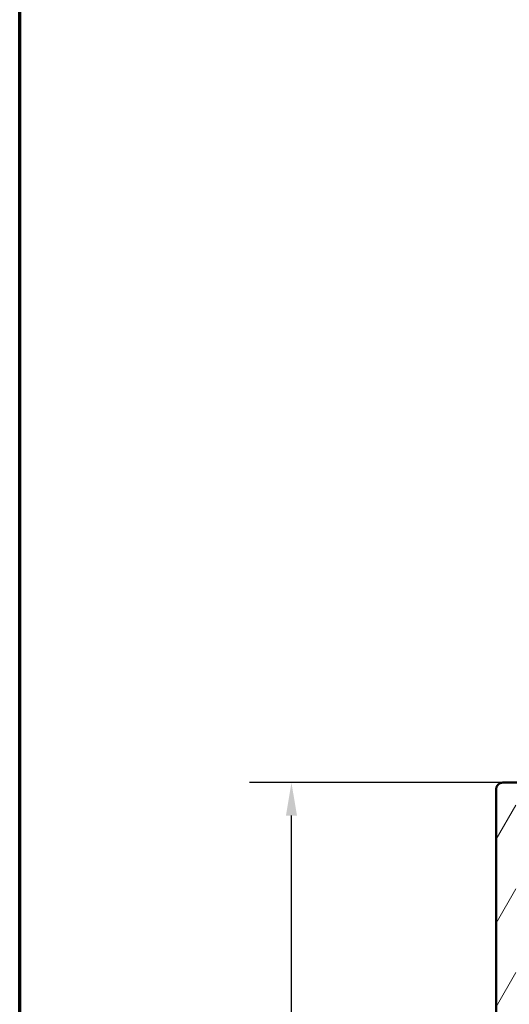
# Model space of a CAD drawing. Units: millimetres. Extents: x 15 to 815, y -287 to 287.
# Drawn here: x 15 to 52, y 82 to 157 of the extents above; entities that cross this region are included whole.
import ezdxf

# ---------------------------------------------------------------- set-up
doc = ezdxf.new("R2010")
doc.units = ezdxf.units.MM
for name, color, linetype, lineweight in [('Border (ISO)', 8, 'Continuous', 70), ('Dimension (ISO)', 3, 'Continuous', 25), ('Hatch (ISO)', 8, 'Continuous', 18), ('Visible (ISO)', 7, 'Continuous', 50)]:
    doc.layers.add(name, color=color, linetype=linetype, lineweight=lineweight)
doc.styles.add('Note Text (ISO)', font='tahoma.ttf')
doc.dimstyles.new('Default (ISO)', dxfattribs={"dimtxt": 3.5, "dimasz": 2.5, "dimexe": 3.175, "dimexo": 0, "dimgap": 0.762, "dimtad": 1, "dimrnd": 1e-08, "dimtxsty": 'Note Text (ISO)', "dimcen": 0.09, "dimdle": 10, "dimclrd": 256, "dimclre": 256, "dimclrt": 256, "dimazin": 2, "dimtfac": 1.001485705375671, "dimtmove": 0, "dimatfit": 3, "dimfxl": 1, "dimtolj": 1, "dimtzin": 0, "dimlwd": -1, "dimlwe": -1, "dimarcsym": 0})

# ---------------------------------------------------------------- blocks, each defined once
blk = doc.blocks.new('Borders LEIAB A4 Border')
at = {"layer": 'Border (ISO)'}
blk.add_line((15, 9.999999999999975), (14.99999999999995, 287), dxfattribs=at)
blk = doc.blocks.new('*D20')
at = {"layer": 'Defpoints', "color": 0, "transparency": 16777216}
for p in [(35.58571910782833, 99.12302465861708), (51.58571910782838, 99.12302465861708), (91.78571910782854, 26.12302465861722)]:
    blk.add_point(p, dxfattribs=at)
at = {"layer": 'Dimension (ISO)', "transparency": 16777216}
for p, q in [((51.58571910782838, 99.12302465861708), (32.41071910782833, 99.12302465861708)), ((35.58571910782834, 28.62302465861721), (35.58571910782833, 96.62302465861708)), ((91.78571910782854, 26.12302465861722), (32.41071910782834, 26.12302465861721))]:
    blk.add_line(p, q, dxfattribs=at)
for points in [[(35.16905244116166, 96.62302465861708), (36.00238577449499, 96.62302465861708), (35.58571910782833, 99.12302465861708)], [(35.16905244116167, 28.62302465861721), (36.002385774495, 28.62302465861721), (35.58571910782834, 26.12302465861721)]]:
    blk.add_solid(points, dxfattribs=at)
at = {"layer": 'Dimension (ISO)', "transparency": 16777216, "insert": (31.1779837385025, 60.24777282708664), "char_height": 3.5, "attachment_point": 1, "rotation": 90, "style": 'Note Text (ISO)'}
blk.add_mtext('\\A1;73', dxfattribs=at)

msp = doc.modelspace()

# ---------------------------------------------------------------- hatches: boundary and pattern name
at = {"layer": 'Hatch (ISO)'}
h = msp.add_hatch(dxfattribs=at)
h.set_pattern_fill('ANSI31', color=256, scale=25.4, angle=14.999977780745, style=0)
h.set_pattern_definition([(59.99997778074501, (0, 0), (-2.749630041384224, 1.587501066304332), [])])
edge = h.paths.add_edge_path()
edge.add_ellipse((68.37842545107694, 34.82302465861711), major_axis=(-0.04667035434652955, 0.497817113029644), ratio=1, start_angle=354.6441749571417, end_angle=449.9999999999969)
edge.add_line((67.8806083380473, 34.7763543042706), (68.5274833380473, 27.87635430427048))
edge.add_ellipse((69.02530045107694, 27.92302465861699), major_axis=(-0.499999999999996, -4.320215682780502e-15), ratio=1, start_angle=5.355825042851718, end_angle=89.9999999999995)
edge.add_line((69.02530045107696, 27.42302465861702), (69.63571910782835, 27.42302465861705))
edge.add_ellipse((69.63571910782835, 26.77302465861704), major_axis=(0.6499999999999999, -1.568793404361631e-16), ratio=1, start_angle=270, end_angle=450, ccw=False)
edge.add_line((69.63571910782835, 26.12302465861706), (67.74103656657796, 26.12302465861703))
edge.add_ellipse((67.74103656657799, 26.62302465861703), major_axis=(0.04667035434652948, -0.4978171130296417), ratio=1, start_angle=269.99999999999693, end_angle=354.6441749571417, ccw=False)
edge.add_line((67.24321945354835, 26.57635430427053), (65.82821876210836, 41.66969501296357))
edge.add_ellipse((65.33040164907872, 41.62302465861703), major_axis=(0.5000000000000004, -1.206764157201256e-16), ratio=1, start_angle=5.35582504285528, end_angle=90.00000000000001)
edge.add_line((65.33040164907872, 42.12302465861701), (62.78571910782835, 42.12302465861703))
edge.add_ellipse((62.78571910782836, 41.62302465861703), major_axis=(2.341122464970439e-15, 0.5000000000000004), ratio=1, start_angle=1.286050371200469e-12, end_angle=90.00000000000027)
edge.add_line((62.28571910782834, 41.62302465861703), (62.28571910782834, 29.42302465861719))
edge.add_line((62.28571910782834, 29.42302465861719), (61.87446552315318, 27.51754033984358))
edge.add_ellipse((61.38571910782835, 27.62302465861712), major_axis=(1.544658121217609e-15, -0.5000000000000004), ratio=1, start_angle=270.0000000000161, end_angle=437.8208770893448, ccw=False)
edge.add_line((60.88571910782836, 27.62302465861698), (60.88571910782836, 32.77661449710326))
edge.add_line((60.88571910782836, 32.77661449710326), (61.08571910782835, 33.12302465861695))
edge.add_line((61.08571910782835, 33.12302465861695), (60.88571910782834, 33.46943482013078))
edge.add_line((60.88571910782834, 33.46943482013078), (60.88571910782834, 48.12302465861708))
edge.add_ellipse((59.88571910782834, 48.12302465861709), major_axis=(0.9999999999999964, 4.199539267060376e-15), ratio=1, start_angle=0, end_angle=89.99999999999925)
edge.add_line((59.88571910782834, 49.12302465861703), (57.88571910782835, 49.12302465861706))
edge.add_ellipse((57.88571910782835, 48.62302465861706), major_axis=(1.206764157201251e-16, 0.4999999999999982), ratio=1, start_angle=1.382849861505874e-14, end_angle=90.00000000000001)
edge.add_line((57.38571910782834, 48.62302465861706), (57.38571910782836, 42.32302465861711))
edge.add_ellipse((56.68571910782836, 42.32302465861711), major_axis=(-2.389393031258489e-15, -0.7000000000000001), ratio=1, start_angle=270.0000000000002, end_angle=450.0000000000002, ccw=False)
edge.add_line((55.98571910782836, 42.32302465861711), (55.98571910782835, 48.62302465861706))
edge.add_ellipse((55.48571910782834, 48.62302465861706), major_axis=(0.4999999999999982, 4.344350965924533e-16), ratio=1, start_angle=0, end_angle=89.99999999999994)
edge.add_line((55.48571910782834, 49.12302465861703), (52.98571910782834, 49.12302465861706))
edge.add_ellipse((52.98571910782834, 48.62302465861706), major_axis=(1.206764157201252e-16, 0.4999999999999988), ratio=1, start_angle=1.382849861505874e-14, end_angle=90.00000000000001)
edge.add_line((52.48571910782834, 48.62302465861706), (52.48571910782835, 39.62302465861701))
edge.add_line((52.48571910782835, 39.62302465861701), (52.07010770131463, 37.99905816919199))
edge.add_ellipse((51.58571910782834, 38.12302465861709), major_axis=(-1.206764157201256e-16, -0.5000000000000003), ratio=1, start_angle=270, end_angle=435.6447698330811, ccw=False)
edge.add_line((51.08571910782835, 38.12302465861709), (51.08571910782835, 56.92302465861705))
edge.add_line((51.08571910782835, 56.92302465861705), (51.48571910782836, 57.32302465861697))
edge.add_line((51.48571910782835, 57.32302465861697), (51.08571910782834, 57.72302465861703))
edge.add_line((51.08571910782835, 57.72302465861703), (51.08571910782835, 98.62302465861706))
edge.add_ellipse((51.58571910782834, 98.62302465861706), major_axis=(-0.4999999999999982, 3.243178672478378e-15), ratio=1, start_angle=269.9999999999993, end_angle=360.00000000000074, ccw=False)
edge.add_line((51.58571910782835, 99.12302465861703), (55.08571910782836, 99.12302465861706))
edge.add_ellipse((55.08571910782835, 98.62302465861706), major_axis=(1.206764157201253e-16, 0.4999999999999993), ratio=1, start_angle=270, end_angle=360, ccw=False)
edge.add_line((55.58571910782835, 98.62302465861706), (55.58571910782835, 97.55548019065075))
edge.add_ellipse((54.58571910782835, 97.55548019065077), major_axis=(0.9035079029052543, 0.4285714285714159), ratio=1, start_angle=269.99999999999903, end_angle=334.62306647484763, ccw=False)
edge.add_ellipse((54.88571910782831, 96.92302465861718), major_axis=(0.300000000000118, -5.658324050851542e-12), ratio=1, start_angle=270.0000000000001, end_angle=295.3769335262271, ccw=False)
edge.add_ellipse((54.88571910782836, 96.92302465861704), major_axis=(8.809378347569176e-15, -0.3000000000000058), ratio=1, start_angle=269.9999999999983, end_angle=359.99999999890764, ccw=False)
edge.add_line((54.58571910782835, 96.92302465861704), (54.58571910782835, 97.57302465861702))
edge.add_ellipse((54.28571910782834, 97.57302465861702), major_axis=(0.3000000000000025, -1.182628874057233e-15), ratio=1, start_angle=4.579998741307465e-13, end_angle=89.99999999999683)
edge.add_line((54.28571910782836, 97.87302465861703), (53.44571910782265, 97.87302465861703))
edge.add_line((53.44571910782265, 97.87302465861703), (52.88571910782835, 97.87302465861701))
edge.add_ellipse((52.88571910782835, 97.57302465861702), major_axis=(7.240584943207582e-17, 0.3000000000000022), ratio=1, start_angle=1.382849861505874e-14, end_angle=89.99999999997289)
edge.add_line((52.58571910782835, 97.57302465861716), (52.58571910782835, 89.17302465861712))
edge.add_ellipse((52.88571910782835, 89.17302465861712), major_axis=(-0.3000000000000025, 7.240584943207588e-17), ratio=1, start_angle=0, end_angle=90.00000000000001)
edge.add_line((52.88571910782835, 88.87302465861711), (54.28571910782842, 88.87302465861698))
edge.add_ellipse((54.28571910782836, 89.17302465861698), major_axis=(-0.009785958239296809, -0.2998403492216073), ratio=1, start_angle=1.869311960576102, end_angle=89.99999999999852)
edge.add_ellipse((54.28571910782941, 89.17302465861698), major_axis=(1.769116254457068e-14, -0.299999999998955), ratio=1, start_angle=88.13068803942437, end_angle=90.00000000002376)
edge.add_line((54.58571910782835, 89.17302465861712), (54.58571910782836, 89.82302465861709))
edge.add_ellipse((54.88571910782834, 89.8230246586171), major_axis=(-0.2999999999999847, -5.712580167359315e-12), ratio=1, start_angle=270.00000000000307, end_angle=359.99999999891037, ccw=False)
edge.add_ellipse((54.88571910782844, 89.82302465861724), major_axis=(-0.2710523708713808, 0.1285714285713681), ratio=1, start_angle=269.9999999999994, end_angle=295.37693352626883, ccw=False)
edge.add_ellipse((54.58571910782837, 89.19056912658337), major_axis=(2.413528314402484e-16, 0.9999999999999892), ratio=1, start_angle=270, end_angle=334.6230664748475, ccw=False)
edge.add_line((55.58571910782837, 89.19056912658337), (55.58571910782837, 86.62302465861703))
edge.add_ellipse((54.88571910782836, 86.62302465861703), major_axis=(0.7000000000000028, -4.609839080508804e-15), ratio=1, start_angle=269.9999999999989, end_angle=360, ccw=False)
edge.add_ellipse((54.83571910782834, 86.21882864777209), major_axis=(-7.240584943207495e-17, -0.2999999999999986), ratio=1, start_angle=270, end_angle=369.5940682268621, ccw=False)
edge.add_line((54.53571910782834, 86.21882864777209), (54.53571910782835, 87.52302465861706))
edge.add_ellipse((54.33571910782835, 87.52302465861706), major_axis=(0.2000000000000046, 1.617063970649684e-15), ratio=1, start_angle=1.628443996909321e-12, end_angle=90.00000000000209)
edge.add_line((54.33571910782834, 87.72302465861702), (52.78571910782836, 87.72302465861706))
edge.add_ellipse((52.78571910782836, 87.52302465861706), major_axis=(4.827056628804956e-17, 0.1999999999999974), ratio=1, start_angle=1.382849861505874e-14, end_angle=90.00000000004073)
edge.add_line((52.58571910782835, 87.52302465861692), (52.58571910782835, 74.32302465861697))
edge.add_ellipse((52.78571910782836, 74.32302465861699), major_axis=(-0.2000000000000046, -2.292851898682379e-16), ratio=1, start_angle=2.493554870267397e-12, end_angle=89.99999999999993)
edge.add_line((52.78571910782836, 74.12302465861703), (54.33571910782835, 74.12302465861713))
edge.add_ellipse((54.33571910782835, 74.32302465861713), major_axis=(-4.82705662880497e-17, -0.199999999999998), ratio=1, start_angle=1.382849861505874e-14, end_angle=90.00000000000001)
edge.add_line((54.53571910782834, 74.32302465861713), (54.53571910782834, 75.62722066946212))
edge.add_ellipse((54.83571910782835, 75.6272206694621), major_axis=(-0.2958039891549903, 0.05000000000001234), ratio=0.9999999999999998, start_angle=269.99999999999744, end_angle=369.5940682268599, ccw=False)
edge.add_ellipse((54.88571910782834, 75.22302465861702), major_axis=(-8.71283721499308e-15, 0.7000000000000123), ratio=1, start_angle=269.9999999999993, end_angle=359.99999999999784, ccw=False)
edge.add_line((55.58571910782837, 75.22302465861702), (55.58571910782833, 73.7230246586171))
edge.add_ellipse((54.58571910782833, 73.7230246586171), major_axis=(0.9999999999999964, -1.351575856065407e-15), ratio=1, start_angle=269.9999999999996, end_angle=360.0000000000001, ccw=False)
edge.add_line((54.58571910782833, 72.72302465861702), (53.60913513847733, 72.72302465861706))
edge.add_ellipse((53.60913513847731, 71.72302465861708), major_axis=(-0.0231419488250315, 0.9997321892409698), ratio=1, start_angle=358.673945623293, end_angle=449.9999999999989)
edge.add_line((52.60940294923633, 71.69988270979206), (52.92077091838082, 58.24878644274925))
edge.add_ellipse((53.42063701300133, 58.26035741716172), major_axis=(-0.2179843624522481, 0.4499809081797601), ratio=0.9999999999999997, start_angle=65.47910299836757, end_angle=90.00000000000053)
edge.add_ellipse((51.48571910782834, 57.32302465861711), major_axis=(0.649867636611905, 1.51663181256508), ratio=1, start_angle=269.99999999999744, end_angle=319.0417940032516, ccw=False)
edge.add_ellipse((53.46193631814042, 56.47622743515303), major_axis=(-0.01157097441251131, 0.4998660946205008), ratio=1, start_angle=65.47910299837297, end_angle=89.99999999998322)
edge.add_line((52.96207022351994, 56.46465646074066), (53.05180042549588, 52.58831173537958))
edge.add_ellipse((54.55139870935737, 52.62302465861712), major_axis=(-1.500000000000008, 3.692698321035849e-15), ratio=1, start_angle=1.326054376705394, end_angle=90.00000000000014)
edge.add_line((54.55139870935737, 51.12302465861706), (69.94772960953303, 51.12302465861698))
edge.add_ellipse((69.94772960953306, 51.62302465861689), major_axis=(-0.4617678207086719, -0.1917563030460222), ratio=1, start_angle=67.44856797483857, end_angle=90.00000000000318)
edge.add_line((70.13948591257908, 51.1612568379083), (85.86948203349652, 57.69338352106661))
edge.add_ellipse((84.91070051826632, 60.0022226246104), major_axis=(-0.03760946342412701, -2.499717089644538), ratio=1, start_angle=23.41340994998029, end_angle=90.00000000000378)
edge.add_line((87.41041760791086, 59.96461316118644), (87.67576219398319, 77.60077002334901))
edge.add_ellipse((87.17581877605427, 77.6082919160338), major_axis=(0.4829629131445579, 0.1294095225512447), ratio=1, start_angle=344.1380220751811, end_angle=449.9999999999953)
edge.add_line((87.04640925350303, 78.09125482917852), (85.96689243940014, 77.80199917062374))
edge.add_ellipse((85.78571910782836, 78.47814724902608), major_axis=(-0.1811733315717667, 0.6761480784023458), ratio=0.9999999999999999, start_angle=1.0800249583553523e-12, end_angle=180.0000000000012, ccw=False)
edge.add_line((85.6045457762566, 79.15429532742837), (89.15630958527711, 80.10598757176153))
edge.add_ellipse((89.28571910782836, 79.623024658617), major_axis=(-8.761107781281127e-15, 0.4999999999999982), ratio=1, start_angle=269.999999999999, end_angle=374.9999999999977, ccw=False)
edge.add_line((89.78571910782836, 79.623024658617), (89.78571910782836, 79.20891418645299))
edge.add_ellipse((89.28571910782836, 79.208914186453), major_axis=(0.4829629131445402, 0.1294095225512714), ratio=1, start_angle=270.0000000000032, end_angle=344.99999999999693, ccw=False)
edge.add_line((89.41512863037963, 78.72595127330857), (89.30807339429762, 78.69726590925482))
edge.add_ellipse((89.38571910782834, 78.40748816136812), major_axis=(-1.769116254457043e-14, 0.2999999999999758), ratio=1, start_angle=14.99999999999133, end_angle=90.00000000002376)
edge.add_line((89.08571910782837, 78.40748816136798), (89.08571910782841, 36.53086474033847))
edge.add_ellipse((88.08571910782831, 36.53086474033845), major_axis=(0.7664727501708702, 0.6422768275795753), ratio=1, start_angle=269.9999999999994, end_angle=320.0381929260289, ccw=False)
edge.add_ellipse((85.25970106647853, 39.90334484109002), major_axis=(4.850892083686737, 2.372518912975274), ratio=1, start_angle=270.0000000000008, end_angle=283.89904963559104, ccw=False)
edge.add_ellipse((87.85189765658114, 34.60329608298796), major_axis=(-0.3422087050289669, 0.3645451991213114), ratio=1, start_angle=342.872950477019, end_angle=450.0000000000001)
edge.add_ellipse((83.18571910782836, 30.22302465861717), major_axis=(1.979093217810058e-15, 5.899999999999999), ratio=1, start_angle=270, end_angle=313.18980696135895, ccw=False)
edge.add_line((89.08571910782837, 30.22302465861717), (89.08571910782835, 27.81675005193651))
edge.add_ellipse((89.38571910782838, 27.81675005193652), major_axis=(-0.297647022494773, 0.03750000000000594), ratio=1, start_angle=7.180755781460945, end_angle=90.00000000000087)
edge.add_ellipse((89.28571910782836, 27.0230246586171), major_axis=(-2.377325389686476e-15, 0.5000000000000027), ratio=1, start_angle=269.99999999999966, end_angle=352.81924421854137, ccw=False)
edge.add_line((89.78571910782836, 27.0230246586171), (89.78571910782836, 26.62302465861703))
edge.add_ellipse((89.28571910782836, 26.62302465861703), major_axis=(0.4999999999999973, -1.206764157201248e-16), ratio=1, start_angle=270, end_angle=360, ccw=False)
edge.add_line((89.28571910782836, 26.12302465861706), (86.9857191078283, 26.12302465861703))
edge.add_ellipse((86.98571910782834, 26.62302465861703), major_axis=(-0.1710100716628319, -0.4698463103929566), ratio=1, start_angle=269.99999999999386, end_angle=379.9999999999936, ccw=False)
edge.add_line((86.5158727974354, 26.79403473027993), (86.67871088077469, 27.24142868728186))
edge.add_ellipse((86.86664940493237, 27.17302465861653), major_axis=(-0.1879385241576982, 0.068404028665321), ratio=1, start_angle=269.9999999999986, end_angle=359.99999999999903, ccw=False)
edge.add_line((86.93505343359772, 27.36096318277422), (87.21470903616554, 27.25917686759374))
edge.add_ellipse((87.38571910782835, 27.72902317798671), major_axis=(-4.284012758064463e-15, -0.5000000000000027), ratio=1, start_angle=340.0000000000024, end_angle=449.9999999999842)
edge.add_line((87.88571910782835, 27.72902317798657), (87.88571910782835, 30.22302465861706))
edge.add_ellipse((83.18571910782835, 30.22302465861703), major_axis=(3.900609527843914, -2.622068899036292), ratio=1, start_angle=33.90979529104956, end_angle=90.00000000000092)
edge.add_ellipse((84.41307050737726, 32.04884188441643), major_axis=(2.485602201479014, -0.2679210630067358), ratio=1, start_angle=62.24231796241445, end_angle=89.9999999999995)
edge.add_ellipse((85.2597010664785, 39.90334484109002), major_axis=(4.839712529791568, -2.39524166400329), ratio=1, start_angle=270.0000000000003, end_angle=290.1793405973099, ccw=False)
edge.add_ellipse((81.75555122469589, 32.82302465861708), major_axis=(2.499999999999973, 3.837510019900006e-15), ratio=1, start_angle=63.66854614922712, end_angle=90.00000000000011)
edge.add_line((81.75555122469589, 35.32302465861708), (68.37842545107698, 35.32302465861711))
edge = h.paths.add_edge_path(flags=0)
edge.add_line((78.96433796456571, 53.31000987449801), (86.30220650173628, 56.35717444470547))
edge.add_ellipse((86.68571910782833, 55.43363880328787), major_axis=(0.9235356414175077, 0.3835126060920621), ratio=1, start_angle=337.44856797484556, end_angle=449.9999999999984, ccw=False)
edge.add_line((87.68571910782833, 55.43363880328789), (87.68571910782835, 52.43242573537547))
edge.add_ellipse((87.18571910782835, 52.43242573537561), major_axis=(-1.206764157201272e-16, -0.5000000000000071), ratio=1, start_angle=30.000000000000114, end_angle=89.99999999998369, ccw=False)
edge.add_line((87.43571910782835, 51.99941303348339), (84.93571910782833, 50.5560373605093))
edge.add_ellipse((85.18571910782836, 50.12302465861712), major_axis=(-0.4330127018922215, -0.2500000000000079), ratio=1, start_angle=270.0000000000027, end_angle=420.0000000000003)
edge.add_line((85.18571910782836, 49.62302465861711), (86.31969370404393, 49.62302465861701))
edge.add_ellipse((86.31969370404391, 50.12302465861712), major_axis=(0.5000000000000071, -1.206764157201272e-16), ratio=1, start_angle=270, end_angle=329.9999999999989)
edge.add_ellipse((87.18571910782835, 49.62302465861701), major_axis=(0.250000000000008, 0.433012701892217), ratio=1, start_angle=299.99999999999585, end_angle=449.9999999999902, ccw=False)
edge.add_line((87.68571910782836, 49.62302465861696), (87.68571910782836, 36.82359750087119))
edge.add_ellipse((87.48571910782836, 36.82359750087119), major_axis=(-2.268716615538365e-15, -0.2000000000000046), ratio=1, start_angle=35.85911794768799, end_angle=90.00000000000068, ccw=False)
edge.add_ellipse((85.25970106647854, 39.90334484109002), major_axis=(-3.24183930549354, -2.343176885631392), ratio=1, start_angle=25.055398483470526, end_angle=90.00000000000051, ccw=False)
edge.add_ellipse((82.09996015548761, 34.22302465861708), major_axis=(-2.184738531720326, 1.215284965765716), ratio=1, start_angle=269.9999999999991, end_angle=299.0854835688467)
edge.add_line((82.09996015548762, 36.72302465861701), (67.9712984675771, 36.72302465861708))
edge.add_ellipse((67.9712984675771, 37.0230246586171), major_axis=(-0.3000000000000025, 7.240584943207588e-17), ratio=1, start_angle=5.355825042856509, end_angle=90, ccw=False)
edge.add_line((67.6726081997593, 36.99502244600917), (67.2369756269481, 41.64176988932869))
edge.add_ellipse((67.73479273997773, 41.6884402436752), major_axis=(-0.04667035434653399, 0.4978171130296393), ratio=1, start_angle=13.262287529538014, end_angle=89.99999999999648, ccw=False)
edge.add_ellipse((67.33571910782837, 42.87302465861703), major_axis=(0.7107506489651018, 0.2394441792896272), ratio=1, start_angle=270.0000000000028, end_angle=431.3818874276033)
edge.add_line((67.33571910782834, 43.62302465861703), (63.38571910782834, 43.62302465861706))
edge.add_ellipse((63.38571910782836, 44.62302465861701), major_axis=(-1.000000000000005, 2.461798880690565e-15), ratio=1, start_angle=1.1368683772161603e-13, end_angle=89.99999999999972, ccw=False)
edge.add_line((62.38571910782835, 44.62302465861701), (62.38571910782834, 48.62302465861706))
edge.add_ellipse((63.38571910782836, 48.62302465861706), major_axis=(4.682244929940881e-15, 1.000000000000008), ratio=1, start_angle=7.958078640513122e-13, end_angle=89.99999999999977, ccw=False)
edge.add_line((63.38571910782835, 49.62302465861707), (69.98602960953306, 49.62302465861701))
edge.add_ellipse((69.98602960953306, 50.12302465861698), major_axis=(0.4999999999999183, -1.122290666197167e-14), ratio=1, start_angle=270.0000000000003, end_angle=292.5514320251601)
edge.add_line((70.1777859125791, 49.66125683790831), (78.41021657971523, 53.07990231084279))
edge.add_line((78.41021657971523, 53.07990231084279), (78.80233105396809, 52.91789540024514))
edge.add_line((78.80233105396809, 52.91789540024514), (78.96433796456571, 53.31000987449801))

# ---------------------------------------------------------------- linework, layer by layer
at = {"layer": 'Visible (ISO)'}
for p, q in [((51.08571910782836, 98.62302465861706), (51.08571910782835, 57.72302465861703)), ((55.08571910782835, 99.12302465861703), (51.58571910782835, 99.12302465861703))]:
    msp.add_line(p, q, dxfattribs=at)
msp.add_arc((51.58571910782835, 98.62302465861706), 0.4999999999999982, 90, 180, dxfattribs=at)

# ---------------------------------------------------------------- block references
msp.add_blockref('Borders LEIAB A4 Border', (0, 0))

# ---------------------------------------------------------------- dimensions: what is measured, and where the dimension line sits
at = {"layer": 'Dimension (ISO)'}
dim = msp.add_linear_dim(base=(35.58571910782833, 99.12302465861708), p1=(91.78571910782851, 26.1230246586172), p2=(51.58571910782835, 99.12302465861703), angle=270, dimstyle='Default (ISO)', override={"dimgap": 0.762, "dimdec": 2, "dimtol": 0, "dimlim": 0, "dimtp": 0, "dimtm": -0, "dimtdec": 2, "dimtofl": 0, "dimatfit": 1}, dxfattribs=at)
dim.commit()
dim.dimension.update_dxf_attribs({"geometry": '*D20', "text_midpoint": (35.58571910782835, 62.62302465861712), "dimtype": 160})

doc.saveas('drawing.dxf')
